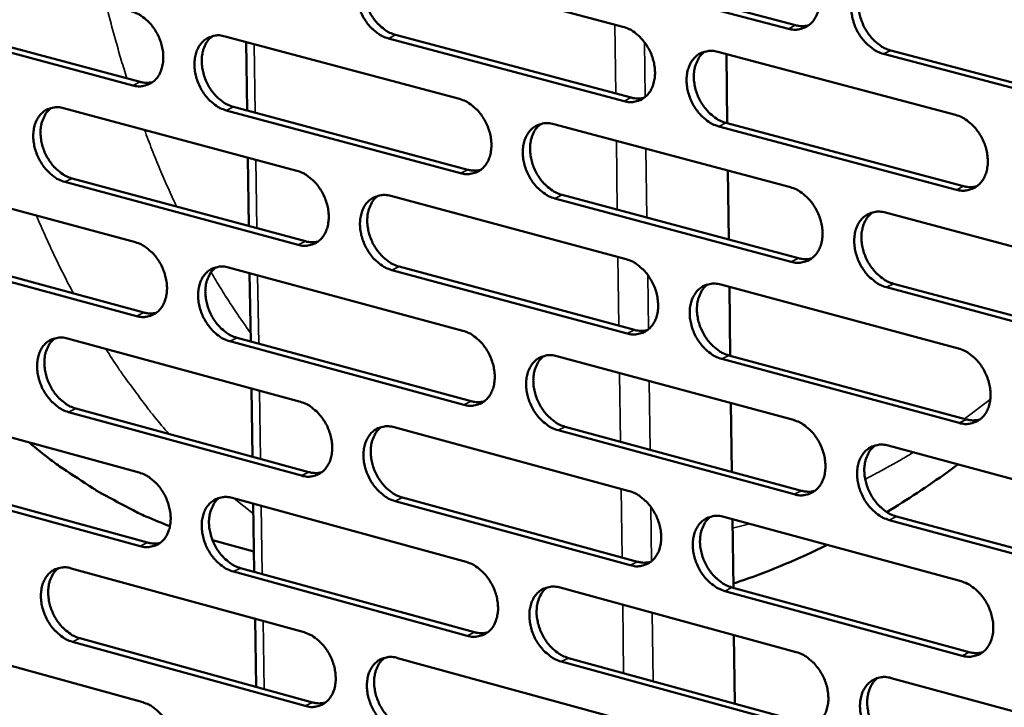
# Model space of a CAD drawing. Units: millimetres. Extents: x 65 to 5849, y 100 to 4100.
# Drawn here: x 5271 to 5354, y 2854 to 2912 of the extents above; entities that cross this region are included whole.
import ezdxf

# ---------------------------------------------------------------- set-up
doc = ezdxf.new("R2010")
doc.units = ezdxf.units.MM
doc.header["$LTSCALE"] = 20
doc.layers.add('Visible (ISO)', color=7, linetype='Continuous', lineweight=50)
doc.layers.add('Visible Narrow (ISO)', color=7, linetype='Continuous', lineweight=35)

msp = doc.modelspace()

# ---------------------------------------------------------------- linework, layer by layer
at = {"layer": 'Visible (ISO)'}
for p, q in [((5302.183, 2916.18), (5321.894, 2910.949)), ((5335.723, 2910.78), (5315.918, 2916.025)), ((5316.524, 2916.315), (5336.328, 2911.073)), ((5280.902, 2906.039), (5261.475, 2911.245)), ((5262.083, 2911.534), (5281.51, 2906.329)), ((5288.612, 2910.138), (5308.223, 2904.903)), ((5302.881, 2910.26), (5322.584, 2905.012)), ((5290.371, 2909.669), (5290.46, 2903.932)), ((5321.979, 2904.72), (5302.274, 2909.969)), ((5329.814, 2908.847), (5349.706, 2903.569)), ((5330.538, 2908.655), (5330.614, 2902.874)), ((5363.669, 2903.381), (5343.682, 2908.673)), ((5344.286, 2908.966), (5364.272, 2903.676)), ((5289.315, 2904.238), (5308.918, 2898.987)), ((5275.118, 2904.131), (5294.63, 2898.891)), ((5308.312, 2898.694), (5288.708, 2903.947)), ((5316.103, 2902.799), (5335.893, 2897.516)), ((5349.781, 2897.314), (5329.896, 2902.611)), ((5330.501, 2902.904), (5350.384, 2897.609)), ((5290.521, 2899.995), (5290.61, 2894.267)), ((5330.666, 2898.912), (5330.741, 2893.14)), ((5261.701, 2898.158), (5281.114, 2892.914)), ((5294.724, 2892.702), (5275.22, 2897.96)), ((5275.827, 2898.251), (5295.33, 2892.995)), ((5316.795, 2896.877), (5336.576, 2891.577)), ((5302.469, 2896.786), (5322.159, 2891.498)), ((5335.972, 2891.282), (5316.19, 2896.583)), ((5343.845, 2895.393), (5363.816, 2890.062)), ((5281.213, 2886.745), (5261.807, 2892.007)), ((5262.415, 2892.298), (5281.819, 2887.038)), ((5288.914, 2890.807), (5308.503, 2885.515)), ((5290.671, 2890.332), (5290.76, 2884.614)), ((5322.243, 2885.284), (5302.561, 2890.59)), ((5303.167, 2890.883), (5322.847, 2885.579)), ((5344.525, 2889.448), (5364.488, 2884.099)), ((5330.07, 2889.374), (5349.939, 2884.038)), ((5330.793, 2889.18), (5330.869, 2883.418)), ((5363.886, 2883.802), (5343.922, 2889.151)), ((5275.435, 2884.862), (5294.925, 2879.566)), ((5308.592, 2879.321), (5289.01, 2884.63)), ((5289.616, 2884.924), (5309.197, 2879.616)), ((5316.374, 2883.389), (5336.141, 2878.049)), ((5350.014, 2877.798), (5330.152, 2883.152)), ((5330.756, 2883.448), (5350.616, 2878.096)), ((5290.821, 2880.681), (5290.909, 2874.973)), ((5262.032, 2878.95), (5281.424, 2873.65)), ((5295.019, 2873.391), (5275.536, 2878.705)), ((5276.143, 2878.999), (5295.624, 2873.687)), ((5330.92, 2879.459), (5330.996, 2873.707)), ((5302.756, 2877.438), (5322.423, 2872.094)), ((5336.221, 2871.829), (5316.46, 2877.187)), ((5317.065, 2877.483), (5336.824, 2872.127)), ((5344.084, 2875.903), (5364.033, 2870.514)), ((5262.746, 2873.107), (5282.129, 2867.791)), ((5281.523, 2867.495), (5262.138, 2872.813)), ((5289.215, 2871.521), (5308.782, 2866.173)), ((5303.452, 2871.552), (5323.111, 2866.192)), ((5290.97, 2871.041), (5291.059, 2865.342)), ((5322.507, 2865.894), (5302.847, 2871.256)), ((5330.325, 2869.946), (5350.172, 2864.554)), ((5331.047, 2869.75), (5331.123, 2864.008)), ((5364.102, 2864.269), (5344.161, 2869.676)), ((5344.764, 2869.975), (5364.704, 2864.569)), ((5287.561, 2868.006), (5291.032, 2867.055)), ((5275.751, 2865.637), (5295.219, 2860.285)), ((5289.917, 2865.655), (5309.475, 2860.291)), ((5308.871, 2859.993), (5289.311, 2865.359)), ((5316.644, 2864.024), (5336.389, 2858.627)), ((5331.01, 2864.038), (5350.848, 2858.629)), ((5350.246, 2858.328), (5330.407, 2863.739)), ((5291.12, 2861.412), (5291.208, 2855.723)), ((5262.363, 2859.787), (5281.733, 2854.431)), ((5276.458, 2859.791), (5295.918, 2854.424)), ((5331.174, 2860.053), (5331.249, 2854.32)), ((5295.313, 2854.125), (5275.852, 2859.495)), ((5303.041, 2858.135), (5322.686, 2852.735)), ((5317.334, 2858.136), (5337.071, 2852.723)), ((5336.469, 2852.422), (5316.731, 2857.837)), ((5344.323, 2856.459), (5364.249, 2851.013))]:
    msp.add_line(p, q, dxfattribs=at)
at = {"layer": 'Visible (ISO)', "flags": 128}
for points in [[(5335.644, 2917.03, -0.034299), (5336.171, 2916.835, -0.056678), (5336.465, 2916.661, -0.015068), (5336.991, 2916.236, -0.033417), (5337.209, 2916.022, -0.028759), (5337.536, 2915.61, -0.02957), (5337.805, 2915.175, -0.028722), (5338.025, 2914.703, -0.028412), (5338.192, 2914.204, -0.031329), (5338.293, 2913.72, -0.029956), (5338.334, 2913.204, -0.036718), (5338.311, 2912.747, -0.034707), (5338.217, 2912.272, -0.04457), (5338.071, 2911.878, -0.042947), (5337.851, 2911.501, -0.052195), (5337.592, 2911.204, -0.05167), (5337.273, 2910.965, -0.053838), (5337.032, 2910.853, -0.027952), (5336.54, 2910.717, -0.073296), (5336.198, 2910.693, -0.052058), (5335.723, 2910.78)], [(5302.274, 2909.969, -0.034254), (5301.753, 2910.163, -0.056675), (5301.463, 2910.336, -0.015034), (5300.942, 2910.759, -0.033357), (5300.727, 2910.971, -0.028584), (5300.403, 2911.381, -0.029429), (5300.137, 2911.812, -0.02851), (5299.919, 2912.281, -0.028216), (5299.753, 2912.776, -0.031094), (5299.653, 2913.257, -0.029713), (5299.61, 2913.77, -0.036494), (5299.633, 2914.223, -0.034441), (5299.724, 2914.695, -0.04445), (5299.867, 2915.087, -0.042764), (5300.083, 2915.462, -0.052324), (5300.338, 2915.757, -0.05176), (5300.652, 2915.995, -0.054213), (5300.89, 2916.106, -0.028212), (5301.375, 2916.242, -0.073711), (5301.714, 2916.266, -0.052416), (5302.183, 2916.18)], [(5301.123, 2916.194, 0.042878), (5300.775, 2915.872, 0.068184), (5300.606, 2915.625, 0.021536), (5300.379, 2915.119, 0.041836), (5300.296, 2914.846, 0.032641), (5300.227, 2914.377, 0.034595), (5300.221, 2913.93, 0.028631), (5300.279, 2913.431, 0.029845), (5300.389, 2912.961, 0.027497), (5300.562, 2912.483, 0.027677), (5300.784, 2912.03, 0.028836), (5301.049, 2911.616, 0.027956), (5301.369, 2911.222, 0.032693), (5301.578, 2911.022, 0.014448), (5302.09, 2910.613, 0.055677), (5302.372, 2910.447, 0.033528), (5302.881, 2910.26)], [(5343.682, 2908.673, -0.034259), (5343.153, 2908.869, -0.056606), (5342.859, 2909.044, -0.015028), (5342.332, 2909.47, -0.03338), (5342.113, 2909.684, -0.028753), (5341.787, 2910.096, -0.02956), (5341.518, 2910.531, -0.028734), (5341.297, 2911.003, -0.028419), (5341.13, 2911.502, -0.031349), (5341.03, 2911.987, -0.029972), (5340.988, 2912.503, -0.036736), (5341.012, 2912.96, -0.034721), (5341.106, 2913.435, -0.044569), (5341.251, 2913.83, -0.042935), (5341.472, 2914.207, -0.052157), (5341.732, 2914.504, -0.05161), (5342.051, 2914.744, -0.053779), (5342.292, 2914.856, -0.027896), (5342.786, 2914.993, -0.073242), (5343.129, 2915.017, -0.052007), (5343.605, 2914.93)], [(5342.509, 2914.939, 0.042837), (5342.158, 2914.614, 0.068031), (5341.986, 2914.364, 0.021482), (5341.756, 2913.854, 0.041836), (5341.672, 2913.579, 0.032813), (5341.602, 2913.107, 0.034729), (5341.596, 2912.657, 0.028815), (5341.654, 2912.155, 0.030019), (5341.766, 2911.682, 0.027647), (5341.94, 2911.202, 0.027842), (5342.165, 2910.746, 0.028923), (5342.433, 2910.329, 0.028078), (5342.756, 2909.934, 0.032671), (5342.967, 2909.733, 0.014404), (5343.486, 2909.322, 0.055546), (5343.771, 2909.155, 0.033485), (5344.286, 2908.966)], [(5280.803, 2912.223, -0.03425), (5281.321, 2912.029, -0.056711), (5281.609, 2911.857, -0.015045), (5282.126, 2911.436, -0.033344), (5282.341, 2911.224, -0.028508), (5282.662, 2910.816, -0.029365), (5282.927, 2910.386, -0.028414), (5283.145, 2909.919, -0.028124), (5283.31, 2909.425, -0.030996), (5283.41, 2908.946, -0.02961), (5283.453, 2908.435, -0.036424), (5283.431, 2907.984, -0.034356), (5283.341, 2907.513, -0.044465), (5283.2, 2907.124, -0.042773), (5282.985, 2906.75, -0.052477), (5282.732, 2906.457, -0.051935), (5282.421, 2906.22, -0.054437), (5282.184, 2906.109, -0.028376), (5281.703, 2905.975, -0.073907), (5281.367, 2905.952, -0.052609), (5280.902, 2906.039)], [(5321.894, 2910.949, -0.034255), (5322.419, 2910.754, -0.056643), (5322.711, 2910.58, -0.01504), (5323.235, 2910.156, -0.033367), (5323.452, 2909.942, -0.028676), (5323.777, 2909.532, -0.029495), (5324.045, 2909.098, -0.028636), (5324.265, 2908.628, -0.028326), (5324.432, 2908.13, -0.031249), (5324.531, 2907.647, -0.029867), (5324.574, 2907.133, -0.036665), (5324.55, 2906.677, -0.034636), (5324.457, 2906.204, -0.044585), (5324.313, 2905.811, -0.042946), (5324.094, 2905.435, -0.052311), (5323.837, 2905.14, -0.051786), (5323.52, 2904.902, -0.054002), (5323.28, 2904.791, -0.02806), (5322.791, 2904.655, -0.073438), (5322.45, 2904.632, -0.052201), (5321.979, 2904.72)], [(5336.328, 2911.073, 0.033813), (5336.605, 2911.015, 0.033813), (5336.888, 2910.995, 0.032116), (5337.156, 2911.012, 0.032116), (5337.421, 2911.063)], [(5288.708, 2903.947, -0.03421), (5288.189, 2904.142, -0.05664), (5287.901, 2904.314, -0.015005), (5287.383, 2904.736, -0.033307), (5287.168, 2904.948, -0.028502), (5286.846, 2905.357, -0.029355), (5286.581, 2905.787, -0.028425), (5286.363, 2906.255, -0.028131), (5286.198, 2906.749, -0.031016), (5286.098, 2907.228, -0.029626), (5286.055, 2907.739, -0.036442), (5286.077, 2908.19, -0.034371), (5286.168, 2908.661, -0.044464), (5286.309, 2909.051, -0.042762), (5286.524, 2909.425, -0.052439), (5286.777, 2909.719, -0.051874), (5287.089, 2909.956, -0.054378), (5287.326, 2910.067, -0.028319), (5287.809, 2910.202, -0.073853), (5288.146, 2910.225, -0.052558), (5288.612, 2910.138)], [(5287.56, 2910.155, 0.042861), (5287.215, 2909.833, 0.068203), (5287.047, 2909.587, 0.021529), (5286.822, 2909.084, 0.041805), (5286.74, 2908.811, 0.032549), (5286.672, 2908.344, 0.034517), (5286.667, 2907.898, 0.028534), (5286.725, 2907.4, 0.029753), (5286.835, 2906.933, 0.027407), (5287.007, 2906.456, 0.027585), (5287.229, 2906.005, 0.028758), (5287.493, 2905.592, 0.02787), (5287.811, 2905.199, 0.032638), (5288.019, 2904.999, 0.014414), (5288.529, 2904.592, 0.055633), (5288.809, 2904.426, 0.033478), (5289.315, 2904.238)], [(5329.896, 2902.611, -0.034215), (5329.37, 2902.807, -0.056572), (5329.078, 2902.981, -0.015), (5328.552, 2903.406, -0.03333), (5328.335, 2903.62, -0.02867), (5328.01, 2904.031, -0.029485), (5327.742, 2904.465, -0.028647), (5327.522, 2904.935, -0.028332), (5327.355, 2905.433, -0.031269), (5327.255, 2905.916, -0.029883), (5327.213, 2906.431, -0.036684), (5327.237, 2906.886, -0.034651), (5327.33, 2907.36, -0.044583), (5327.474, 2907.753, -0.042934), (5327.693, 2908.129, -0.052273), (5327.952, 2908.425, -0.051726), (5328.269, 2908.664, -0.053944), (5328.509, 2908.775, -0.028004), (5329, 2908.911, -0.073384), (5329.341, 2908.935, -0.05215), (5329.814, 2908.847)], [(5328.727, 2908.859, 0.042822), (5328.378, 2908.534, 0.068052), (5328.208, 2908.285, 0.021476), (5327.98, 2907.777, 0.041806), (5327.897, 2907.503, 0.032721), (5327.828, 2907.033, 0.034652), (5327.823, 2906.584, 0.028717), (5327.881, 2906.083, 0.029926), (5327.992, 2905.613, 0.027556), (5328.166, 2905.134, 0.027749), (5328.39, 2904.68, 0.028844), (5328.657, 2904.264, 0.027991), (5328.979, 2903.87, 0.032616), (5329.189, 2903.669, 0.014371), (5329.705, 2903.26, 0.055503), (5329.989, 2903.093, 0.033436), (5330.501, 2902.904)], [(5281.51, 2906.329, 0.033321), (5281.776, 2906.273, 0.033321), (5282.047, 2906.252, 0.031633), (5282.305, 2906.266, 0.031633), (5282.559, 2906.312)], [(5275.22, 2897.96, -0.034166), (5274.702, 2898.155, -0.056605), (5274.416, 2898.327, -0.014976), (5273.9, 2898.748, -0.033257), (5273.687, 2898.96, -0.02842), (5273.366, 2899.367, -0.029281), (5273.102, 2899.796, -0.028341), (5272.885, 2900.262, -0.028046), (5272.72, 2900.755, -0.030938), (5272.62, 2901.233, -0.029539), (5272.577, 2901.742, -0.03639), (5272.599, 2902.192, -0.034301), (5272.688, 2902.661, -0.044477), (5272.828, 2903.05, -0.04276), (5273.042, 2903.422, -0.052553), (5273.294, 2903.715, -0.051989), (5273.604, 2903.951, -0.054542), (5273.84, 2904.061, -0.028427), (5274.319, 2904.195, -0.073995), (5274.655, 2904.218, -0.052701), (5275.118, 2904.131)], [(5308.223, 2904.903, -0.034211), (5308.746, 2904.708, -0.056609), (5309.036, 2904.534, -0.015011), (5309.558, 2904.111, -0.033318), (5309.774, 2903.898, -0.028593), (5310.097, 2903.488, -0.02942), (5310.364, 2903.056, -0.02855), (5310.583, 2902.586, -0.02824), (5310.749, 2902.09, -0.03117), (5310.849, 2901.609, -0.029779), (5310.891, 2901.096, -0.036613), (5310.869, 2900.643, -0.034566), (5310.777, 2900.171, -0.044599), (5310.634, 2899.779, -0.042944), (5310.416, 2899.405, -0.052427), (5310.16, 2899.111, -0.051902), (5309.846, 2898.874, -0.054167), (5309.607, 2898.763, -0.028167), (5309.121, 2898.629, -0.07358), (5308.781, 2898.606, -0.052343), (5308.312, 2898.694)], [(5322.584, 2905.012, 0.033796), (5322.859, 2904.955, 0.033796), (5323.139, 2904.934, 0.032086), (5323.406, 2904.95, 0.032086), (5323.668, 2905)], [(5274.074, 2904.149, 0.042843), (5273.731, 2903.829, 0.06822), (5273.565, 2903.584, 0.02152), (5273.342, 2903.082, 0.041774), (5273.261, 2902.811, 0.032456), (5273.194, 2902.345, 0.03444), (5273.189, 2901.901, 0.028438), (5273.247, 2901.405, 0.029661), (5273.358, 2900.939, 0.027317), (5273.529, 2900.464, 0.027493), (5273.75, 2900.013, 0.02868), (5274.013, 2899.602, 0.027784), (5274.33, 2899.21, 0.032583), (5274.537, 2899.011, 0.01438), (5275.045, 2898.604, 0.055588), (5275.323, 2898.439, 0.033428), (5275.827, 2898.251)], [(5349.706, 2903.569, -0.034215), (5350.236, 2903.372, -0.05654), (5350.53, 2903.197, -0.015005), (5351.059, 2902.77, -0.03334), (5351.278, 2902.556, -0.028762), (5351.605, 2902.143, -0.029551), (5351.875, 2901.707, -0.028774), (5352.096, 2901.235, -0.028443), (5352.263, 2900.734, -0.031426), (5352.363, 2900.249, -0.030039), (5352.405, 2899.733, -0.036856), (5352.381, 2899.276, -0.034848), (5352.286, 2898.801, -0.044717), (5352.139, 2898.406, -0.043116), (5351.918, 2898.03, -0.052258), (5351.657, 2897.733, -0.05175), (5351.338, 2897.494, -0.053731), (5351.096, 2897.383, -0.027851), (5350.601, 2897.248, -0.073111), (5350.257, 2897.225, -0.051934), (5349.781, 2897.314)], [(5316.19, 2896.583, -0.034171), (5315.666, 2896.779, -0.056538), (5315.375, 2896.953, -0.014971), (5314.852, 2897.377, -0.033281), (5314.636, 2897.59, -0.028587), (5314.312, 2898.001, -0.02941), (5314.045, 2898.433, -0.028561), (5313.826, 2898.903, -0.028247), (5313.66, 2899.399, -0.03119), (5313.56, 2899.881, -0.029795), (5313.518, 2900.394, -0.036631), (5313.541, 2900.847, -0.03458), (5313.633, 2901.319, -0.044597), (5313.776, 2901.711, -0.042933), (5313.994, 2902.086, -0.052389), (5314.25, 2902.381, -0.051841), (5314.566, 2902.618, -0.054108), (5314.805, 2902.729, -0.028111), (5315.292, 2902.864, -0.073526), (5315.633, 2902.887, -0.052292), (5316.103, 2902.799)], [(5315.024, 2902.813, 0.042806), (5314.677, 2902.489, 0.068072), (5314.508, 2902.241, 0.021469), (5314.283, 2901.735, 0.041777), (5314.2, 2901.462, 0.032628), (5314.132, 2900.993, 0.034575), (5314.128, 2900.546, 0.028619), (5314.186, 2900.047, 0.029834), (5314.298, 2899.578, 0.027465), (5314.471, 2899.1, 0.027656), (5314.694, 2898.648, 0.028766), (5314.96, 2898.234, 0.027905), (5315.281, 2897.841, 0.032562), (5315.489, 2897.64, 0.014338), (5316.003, 2897.232, 0.05546), (5316.285, 2897.065, 0.033387), (5316.795, 2896.877)], [(5294.63, 2898.891, -0.034167), (5295.15, 2898.696, -0.056575), (5295.438, 2898.523, -0.014982), (5295.958, 2898.1, -0.033268), (5296.173, 2897.888, -0.028511), (5296.496, 2897.479, -0.029346), (5296.761, 2897.048, -0.028465), (5296.979, 2896.58, -0.028154), (5297.145, 2896.085, -0.031091), (5297.245, 2895.605, -0.029691), (5297.287, 2895.094, -0.036561), (5297.265, 2894.642, -0.034495), (5297.174, 2894.172, -0.044612), (5297.032, 2893.782, -0.042943), (5296.816, 2893.409, -0.052542), (5296.562, 2893.116, -0.052017), (5296.249, 2892.88, -0.054331), (5296.012, 2892.77, -0.028274), (5295.528, 2892.636, -0.073721), (5295.19, 2892.614, -0.052485), (5294.724, 2892.702)], [(5308.918, 2898.987, 0.033779), (5309.191, 2898.929, 0.033779), (5309.469, 2898.908, 0.032055), (5309.734, 2898.924, 0.032055), (5309.994, 2898.973)], [(5302.561, 2890.59, -0.034127), (5302.04, 2890.786, -0.056503), (5301.751, 2890.959, -0.014942), (5301.23, 2891.383, -0.033231), (5301.015, 2891.595, -0.028505), (5300.692, 2892.005, -0.029336), (5300.427, 2892.436, -0.028476), (5300.208, 2892.904, -0.028161), (5300.042, 2893.399, -0.031111), (5299.943, 2893.879, -0.029707), (5299.9, 2894.391, -0.036579), (5299.923, 2894.843, -0.034509), (5300.014, 2895.313, -0.044611), (5300.156, 2895.704, -0.042931), (5300.372, 2896.077, -0.052504), (5300.627, 2896.371, -0.051957), (5300.941, 2896.607, -0.054273), (5301.178, 2896.717, -0.028218), (5301.663, 2896.851, -0.073668), (5302.002, 2896.874, -0.052434), (5302.469, 2896.786)], [(5301.399, 2896.801, 0.042789), (5301.054, 2896.478, 0.068091), (5300.887, 2896.232, 0.021462), (5300.663, 2895.727, 0.041746), (5300.582, 2895.455, 0.032536), (5300.515, 2894.988, 0.034498), (5300.511, 2894.542, 0.028523), (5300.57, 2894.045, 0.029743), (5300.681, 2893.578, 0.027375), (5300.854, 2893.102, 0.027564), (5301.076, 2892.65, 0.028689), (5301.341, 2892.238, 0.027819), (5301.66, 2891.846, 0.032508), (5301.868, 2891.646, 0.014305), (5302.379, 2891.238, 0.055417), (5302.66, 2891.072, 0.033337), (5303.167, 2890.883)], [(5335.893, 2897.516, -0.034172), (5336.42, 2897.32, -0.056507), (5336.713, 2897.145, -0.014976), (5337.239, 2896.719, -0.03329), (5337.457, 2896.505, -0.028679), (5337.783, 2896.093, -0.029476), (5338.051, 2895.659, -0.028687), (5338.272, 2895.187, -0.028357), (5338.439, 2894.689, -0.031346), (5338.539, 2894.205, -0.02995), (5338.581, 2893.69, -0.036804), (5338.557, 2893.235, -0.034777), (5338.463, 2892.761, -0.044732), (5338.318, 2892.368, -0.043115), (5338.098, 2891.993, -0.052374), (5337.839, 2891.698, -0.051866), (5337.521, 2891.46, -0.053896), (5337.28, 2891.349, -0.027958), (5336.788, 2891.215, -0.073252), (5336.446, 2891.193, -0.052076), (5335.972, 2891.282)], [(5350.384, 2897.609, 0.03426), (5350.666, 2897.55, 0.03426), (5350.954, 2897.53, 0.032514), (5351.228, 2897.547, 0.032514), (5351.496, 2897.6)], [(5343.922, 2889.151, -0.034132), (5343.393, 2889.349, -0.056435), (5343.1, 2889.524, -0.014936), (5342.573, 2889.951, -0.033253), (5342.355, 2890.165, -0.028672), (5342.029, 2890.577, -0.029465), (5341.76, 2891.012, -0.028698), (5341.54, 2891.483, -0.028363), (5341.373, 2891.983, -0.031366), (5341.273, 2892.466, -0.029966), (5341.231, 2892.981, -0.036822), (5341.255, 2893.437, -0.034791), (5341.349, 2893.911, -0.044731), (5341.494, 2894.304, -0.043104), (5341.714, 2894.68, -0.052336), (5341.974, 2894.976, -0.051806), (5342.293, 2895.214, -0.053837), (5342.534, 2895.324, -0.027902), (5343.027, 2895.459, -0.073198), (5343.37, 2895.482, -0.052026), (5343.845, 2895.393)], [(5342.738, 2895.403, 0.042748), (5342.39, 2895.077, 0.067938), (5342.22, 2894.828, 0.021407), (5341.994, 2894.319, 0.041745), (5341.911, 2894.045, 0.032706), (5341.843, 2893.575, 0.034631), (5341.839, 2893.126, 0.028703), (5341.898, 2892.626, 0.029914), (5342.011, 2892.156, 0.027522), (5342.185, 2891.677, 0.027726), (5342.41, 2891.224, 0.028773), (5342.678, 2890.809, 0.027938), (5343, 2890.415, 0.032484), (5343.21, 2890.214, 0.014262), (5343.728, 2889.804, 0.055285), (5344.012, 2889.637, 0.033293), (5344.525, 2889.448)], [(5281.114, 2892.914, -0.034123), (5281.632, 2892.719, -0.05654), (5281.919, 2892.546, -0.014953), (5282.436, 2892.124, -0.033218), (5282.65, 2891.912, -0.028429), (5282.971, 2891.504, -0.029272), (5283.235, 2891.074, -0.02838), (5283.453, 2890.607, -0.02807), (5283.618, 2890.114, -0.031013), (5283.718, 2889.636, -0.029604), (5283.761, 2889.126, -0.036509), (5283.739, 2888.676, -0.034425), (5283.649, 2888.207, -0.044625), (5283.508, 2887.818, -0.04294), (5283.293, 2887.447, -0.052658), (5283.041, 2887.155, -0.052133), (5282.73, 2886.92, -0.054496), (5282.493, 2886.81, -0.028381), (5282.013, 2886.678, -0.073863), (5281.676, 2886.656, -0.052627), (5281.213, 2886.745)], [(5295.33, 2892.995, 0.033761), (5295.601, 2892.937, 0.033761), (5295.877, 2892.917, 0.032024), (5296.14, 2892.931, 0.032024), (5296.398, 2892.979)], [(5322.159, 2891.498, -0.034128), (5322.683, 2891.302, -0.056473), (5322.975, 2891.128, -0.014948), (5323.499, 2890.702, -0.033241), (5323.715, 2890.489, -0.028596), (5324.04, 2890.078, -0.029401), (5324.307, 2889.644, -0.028601), (5324.527, 2889.175, -0.02827), (5324.693, 2888.677, -0.031266), (5324.793, 2888.195, -0.029861), (5324.835, 2887.682, -0.036751), (5324.812, 2887.228, -0.034706), (5324.719, 2886.756, -0.044746), (5324.575, 2886.364, -0.043114), (5324.357, 2885.99, -0.052491), (5324.099, 2885.697, -0.051983), (5323.783, 2885.46, -0.05406), (5323.543, 2885.35, -0.028065), (5323.055, 2885.217, -0.073394), (5322.714, 2885.195, -0.052218), (5322.243, 2885.284)], [(5336.576, 2891.577, 0.034241), (5336.856, 2891.518, 0.034241), (5337.142, 2891.497, 0.032481), (5337.413, 2891.514, 0.032481), (5337.68, 2891.566)], [(5289.01, 2884.63, -0.034083), (5288.491, 2884.826, -0.056469), (5288.204, 2884.999, -0.014913), (5287.685, 2885.423, -0.033181), (5287.472, 2885.634, -0.028423), (5287.15, 2886.043, -0.029262), (5286.885, 2886.473, -0.028391), (5286.668, 2886.94, -0.028076), (5286.503, 2887.434, -0.031033), (5286.403, 2887.912, -0.02962), (5286.36, 2888.422, -0.036527), (5286.382, 2888.872, -0.034439), (5286.472, 2889.342, -0.044624), (5286.614, 2889.73, -0.042929), (5286.828, 2890.103, -0.052619), (5287.082, 2890.395, -0.052072), (5287.393, 2890.63, -0.054437), (5287.63, 2890.74, -0.028325), (5288.112, 2890.873, -0.073809), (5288.449, 2890.895, -0.052577), (5288.914, 2890.807)], [(5287.851, 2890.824, 0.042771), (5287.509, 2890.502, 0.068109), (5287.343, 2890.257, 0.021454), (5287.122, 2889.754, 0.041715), (5287.041, 2889.483, 0.032444), (5286.975, 2889.017, 0.03442), (5286.972, 2888.573, 0.028426), (5287.031, 2888.077, 0.029651), (5287.142, 2887.611, 0.027286), (5287.314, 2887.137, 0.027472), (5287.536, 2886.687, 0.028612), (5287.799, 2886.276, 0.027733), (5288.117, 2885.885, 0.032454), (5288.324, 2885.685, 0.014272), (5288.833, 2885.278, 0.055373), (5289.112, 2885.113, 0.033288), (5289.616, 2884.924)], [(5330.152, 2883.152, -0.034088), (5329.626, 2883.349, -0.056402), (5329.334, 2883.524, -0.014908), (5328.809, 2883.951, -0.033204), (5328.593, 2884.164, -0.02859), (5328.268, 2884.575, -0.029391), (5328, 2885.009, -0.028612), (5327.78, 2885.479, -0.028277), (5327.614, 2885.977, -0.031286), (5327.514, 2886.459, -0.029878), (5327.472, 2886.972, -0.03677), (5327.495, 2887.426, -0.03472), (5327.588, 2887.899, -0.044745), (5327.733, 2888.291, -0.043103), (5327.951, 2888.665, -0.052452), (5328.21, 2888.959, -0.051922), (5328.526, 2889.196, -0.054002), (5328.766, 2889.307, -0.02801), (5329.256, 2889.441, -0.07334), (5329.598, 2889.463, -0.052168), (5330.07, 2889.374)], [(5328.972, 2889.386, 0.042732), (5328.626, 2889.061, 0.067959), (5328.458, 2888.813, 0.021401), (5328.233, 2888.305, 0.041716), (5328.152, 2888.032, 0.032614), (5328.085, 2887.564, 0.034554), (5328.081, 2887.117, 0.028606), (5328.14, 2886.618, 0.029822), (5328.253, 2886.15, 0.027432), (5328.427, 2885.672, 0.027633), (5328.651, 2885.22, 0.028696), (5328.918, 2884.807, 0.027852), (5329.239, 2884.414, 0.032431), (5329.447, 2884.214, 0.014229), (5329.962, 2883.805, 0.055243), (5330.245, 2883.638, 0.033244), (5330.756, 2883.448)], [(5281.819, 2887.038, 0.033743), (5282.088, 2886.98, 0.033743), (5282.362, 2886.959, 0.031992), (5282.623, 2886.973, 0.031992), (5282.879, 2887.02)], [(5308.503, 2885.515, -0.034084), (5309.025, 2885.319, -0.056438), (5309.315, 2885.145, -0.014919), (5309.836, 2884.72, -0.033192), (5310.052, 2884.507, -0.028514), (5310.375, 2884.097, -0.029327), (5310.642, 2883.665, -0.028515), (5310.86, 2883.196, -0.028185), (5311.026, 2882.7, -0.031187), (5311.126, 2882.22, -0.029773), (5311.168, 2881.708, -0.036699), (5311.146, 2881.256, -0.034635), (5311.054, 2880.785, -0.04476), (5310.911, 2880.395, -0.043113), (5310.694, 2880.023, -0.052607), (5310.438, 2879.73, -0.052099), (5310.124, 2879.494, -0.054225), (5309.885, 2879.385, -0.028172), (5309.399, 2879.253, -0.073535), (5309.06, 2879.231, -0.05236), (5308.592, 2879.321)], [(5322.847, 2885.579, 0.034222), (5323.125, 2885.52, 0.034222), (5323.409, 2885.5, 0.032449), (5323.678, 2885.516, 0.032449), (5323.943, 2885.567)], [(5275.536, 2878.705, -0.034039), (5275.02, 2878.901, -0.056434), (5274.734, 2879.074, -0.014885), (5274.218, 2879.496, -0.033132), (5274.005, 2879.707, -0.028341), (5273.685, 2880.115, -0.029188), (5273.421, 2880.544, -0.028306), (5273.204, 2881.01, -0.027992), (5273.039, 2881.502, -0.030955), (5272.94, 2881.979, -0.029533), (5272.897, 2882.487, -0.036475), (5272.918, 2882.936, -0.034369), (5273.008, 2883.404, -0.044637), (5273.148, 2883.791, -0.042927), (5273.361, 2884.162, -0.052734), (5273.613, 2884.453, -0.052187), (5273.923, 2884.687, -0.054602), (5274.158, 2884.796, -0.028433), (5274.637, 2884.928, -0.07395), (5274.973, 2884.95, -0.052719), (5275.435, 2884.862)], [(5274.381, 2884.88, 0.042753), (5274.041, 2884.559, 0.068126), (5273.877, 2884.315, 0.021446), (5273.657, 2883.814, 0.041683), (5273.577, 2883.544, 0.032352), (5273.512, 2883.079, 0.034343), (5273.509, 2882.637, 0.02833), (5273.568, 2882.143, 0.02956), (5273.679, 2881.679, 0.027197), (5273.851, 2881.206, 0.027381), (5274.072, 2880.757, 0.028535), (5274.335, 2880.347, 0.027648), (5274.651, 2879.957, 0.0324), (5274.857, 2879.759, 0.014239), (5275.363, 2879.353, 0.05533), (5275.641, 2879.188, 0.033238), (5276.143, 2878.999)], [(5349.939, 2884.038, -0.034088), (5350.468, 2883.84, -0.05637), (5350.762, 2883.665, -0.014913), (5351.291, 2883.236, -0.033213), (5351.509, 2883.022, -0.028681), (5351.836, 2882.609, -0.029456), (5352.105, 2882.173, -0.028738), (5352.326, 2881.702, -0.028388), (5352.493, 2881.202, -0.031443), (5352.593, 2880.718, -0.030033), (5352.635, 2880.202, -0.036943), (5352.611, 2879.746, -0.034919), (5352.516, 2879.273, -0.04488), (5352.37, 2878.879, -0.043285), (5352.149, 2878.504, -0.052436), (5351.888, 2878.209, -0.051945), (5351.569, 2877.973, -0.053788), (5351.327, 2877.863, -0.027857), (5350.833, 2877.729, -0.073066), (5350.489, 2877.708, -0.051951), (5350.014, 2877.798)], [(5316.46, 2877.187, -0.034045), (5315.937, 2877.384, -0.056367), (5315.647, 2877.559, -0.014879), (5315.124, 2877.984, -0.033155), (5314.909, 2878.197, -0.028508), (5314.585, 2878.608, -0.029317), (5314.319, 2879.04, -0.028526), (5314.1, 2879.509, -0.028192), (5313.934, 2880.005, -0.031207), (5313.834, 2880.486, -0.029789), (5313.792, 2880.998, -0.036717), (5313.814, 2881.45, -0.034649), (5313.907, 2881.921, -0.044759), (5314.05, 2882.311, -0.043101), (5314.267, 2882.685, -0.052569), (5314.524, 2882.978, -0.052038), (5314.838, 2883.214, -0.054166), (5315.077, 2883.323, -0.028117), (5315.564, 2883.456, -0.073481), (5315.905, 2883.478, -0.05231), (5316.374, 2883.389)], [(5315.284, 2883.403, 0.042716), (5314.94, 2883.078, 0.067979), (5314.774, 2882.832, 0.021395), (5314.551, 2882.326, 0.041686), (5314.471, 2882.054, 0.032522), (5314.404, 2881.587, 0.034477), (5314.402, 2881.141, 0.02851), (5314.461, 2880.644, 0.029731), (5314.573, 2880.178, 0.027343), (5314.747, 2879.702, 0.027542), (5314.97, 2879.251, 0.028619), (5315.236, 2878.839, 0.027767), (5315.556, 2878.447, 0.032378), (5315.763, 2878.248, 0.014197), (5316.276, 2877.839, 0.055201), (5316.557, 2877.673, 0.033196), (5317.065, 2877.483)], [(5294.925, 2879.566, -0.03404), (5295.445, 2879.369, -0.056404), (5295.733, 2879.196, -0.01489), (5296.252, 2878.772, -0.033142), (5296.466, 2878.559, -0.028432), (5296.788, 2878.15, -0.029253), (5297.054, 2877.719, -0.02843), (5297.272, 2877.252, -0.0281), (5297.437, 2876.757, -0.031108), (5297.537, 2876.278, -0.029686), (5297.579, 2875.768, -0.036646), (5297.557, 2875.318, -0.034564), (5297.466, 2874.848, -0.044773), (5297.324, 2874.46, -0.043111), (5297.109, 2874.089, -0.052723), (5296.854, 2873.797, -0.052215), (5296.542, 2873.563, -0.054389), (5296.305, 2873.454, -0.028279), (5295.822, 2873.322, -0.073676), (5295.484, 2873.302, -0.052502), (5295.019, 2873.391)], [(5309.197, 2879.616, 0.034202), (5309.473, 2879.557, 0.034202), (5309.754, 2879.536, 0.032415), (5310.021, 2879.552, 0.032415), (5310.284, 2879.602)], [(5336.141, 2878.049, -0.034045), (5336.668, 2877.851, -0.056336), (5336.961, 2877.676, -0.014884), (5337.487, 2877.248, -0.033164), (5337.704, 2877.034, -0.028599), (5338.029, 2876.623, -0.029382), (5338.298, 2876.188, -0.028652), (5338.517, 2875.717, -0.028301), (5338.684, 2875.219, -0.031363), (5338.784, 2874.737, -0.029944), (5338.826, 2874.222, -0.03689), (5338.802, 2873.768, -0.034847), (5338.709, 2873.296, -0.044894), (5338.563, 2872.904, -0.043284), (5338.344, 2872.531, -0.052554), (5338.085, 2872.237, -0.052062), (5337.767, 2872.001, -0.053952), (5337.527, 2871.892, -0.027963), (5337.036, 2871.76, -0.073207), (5336.693, 2871.738, -0.052093), (5336.221, 2871.829)], [(5350.616, 2878.096, 0.034687), (5350.901, 2878.036, 0.034687), (5351.192, 2878.015, 0.032877), (5351.468, 2878.033, 0.032877), (5351.739, 2878.087)], [(5302.847, 2871.256, -0.034001), (5302.326, 2871.453, -0.056333), (5302.038, 2871.627, -0.014851), (5301.517, 2872.052, -0.033105), (5301.303, 2872.265, -0.028426), (5300.981, 2872.674, -0.029243), (5300.715, 2873.106, -0.028441), (5300.497, 2873.573, -0.028107), (5300.331, 2874.068, -0.031128), (5300.232, 2874.547, -0.029702), (5300.189, 2875.057, -0.036664), (5300.212, 2875.508, -0.034578), (5300.303, 2875.977, -0.044772), (5300.445, 2876.366, -0.0431), (5300.661, 2876.738, -0.052684), (5300.916, 2877.03, -0.052154), (5301.229, 2877.265, -0.054331), (5301.466, 2877.374, -0.028224), (5301.95, 2877.506, -0.073622), (5302.289, 2877.527, -0.052452), (5302.756, 2877.438)], [(5301.674, 2877.453, 0.042699), (5301.333, 2877.13, 0.067997), (5301.168, 2876.884, 0.021387), (5300.947, 2876.381, 0.041655), (5300.867, 2876.11, 0.032431), (5300.802, 2875.644, 0.0344), (5300.8, 2875.2, 0.028414), (5300.86, 2874.705, 0.02964), (5300.972, 2874.24, 0.027254), (5301.145, 2873.765, 0.027451), (5301.368, 2873.316, 0.028542), (5301.632, 2872.905, 0.027682), (5301.951, 2872.514, 0.032324), (5302.157, 2872.315, 0.014165), (5302.667, 2871.908, 0.055158), (5302.947, 2871.742, 0.033147), (5303.452, 2871.552)], [(5284.007, 2869.162, -0.010733), (5281.987, 2869.983, -0.019915), (5280.928, 2870.492, -0.001692), (5278.338, 2871.876, -0.010751), (5277.936, 2872.104, -0.010269), (5277.554, 2872.342, -0.001539), (5275.041, 2873.994, -0.018742), (5274.026, 2874.722, -0.010248), (5272.249, 2876.158)], [(5344.161, 2869.676, -0.034005), (5343.633, 2869.874, -0.056265), (5343.34, 2870.05, -0.014845), (5342.813, 2870.479, -0.033127), (5342.596, 2870.692, -0.028592), (5342.27, 2871.104, -0.029372), (5342.002, 2871.54, -0.028663), (5341.782, 2872.01, -0.028308), (5341.615, 2872.509, -0.031383), (5341.515, 2872.992, -0.029961), (5341.473, 2873.506, -0.036908), (5341.497, 2873.96, -0.034862), (5341.591, 2874.433, -0.044893), (5341.736, 2874.825, -0.043273), (5341.956, 2875.199, -0.052515), (5342.216, 2875.493, -0.052002), (5342.534, 2875.729, -0.053894), (5342.775, 2875.839, -0.027908), (5343.267, 2875.972, -0.073153), (5343.611, 2875.993, -0.052042), (5344.084, 2875.903)], [(5342.967, 2875.914, 0.042658), (5342.622, 2875.587, 0.067846), (5342.454, 2875.339, 0.021333), (5342.231, 2874.83, 0.041655), (5342.15, 2874.558, 0.032599), (5342.084, 2874.089, 0.034531), (5342.082, 2873.642, 0.028592), (5342.142, 2873.144, 0.02981), (5342.255, 2872.676, 0.027398), (5342.43, 2872.199, 0.02761), (5342.655, 2871.748, 0.028624), (5342.922, 2871.334, 0.027799), (5343.244, 2870.942, 0.032299), (5343.453, 2870.742, 0.01412), (5343.969, 2870.332, 0.055025), (5344.252, 2870.165, 0.033102), (5344.764, 2869.975)], [(5281.424, 2873.65, -0.033996), (5281.941, 2873.454, -0.056369), (5282.228, 2873.28, -0.014861), (5282.745, 2872.857, -0.033093), (5282.958, 2872.645, -0.02835), (5283.279, 2872.237, -0.02918), (5283.543, 2871.807, -0.028345), (5283.76, 2871.341, -0.028015), (5283.925, 2870.848, -0.03103), (5284.025, 2870.371, -0.029598), (5284.068, 2869.862, -0.036593), (5284.046, 2869.413, -0.034493), (5283.956, 2868.945, -0.044786), (5283.815, 2868.558, -0.043109), (5283.601, 2868.188, -0.052838), (5283.348, 2867.898, -0.052331), (5283.038, 2867.665, -0.054554), (5282.802, 2867.556, -0.028386), (5282.322, 2867.426, -0.073816), (5281.985, 2867.406, -0.052644), (5281.523, 2867.495)], [(5295.624, 2873.687, 0.034182), (5295.898, 2873.628, 0.034182), (5296.177, 2873.606, 0.032382), (5296.442, 2873.621, 0.032382), (5296.703, 2873.671)], [(5336.824, 2872.127, 0.034666), (5337.107, 2872.067, 0.034666), (5337.396, 2872.046, 0.032842), (5337.669, 2872.063, 0.032842), (5337.939, 2872.116)], [(5289.311, 2865.359, -0.033957), (5288.793, 2865.556, -0.056298), (5288.506, 2865.73, -0.014822), (5287.988, 2866.154, -0.033056), (5287.775, 2866.366, -0.028344), (5287.453, 2866.774, -0.029169), (5287.189, 2867.205, -0.028356), (5286.972, 2867.671, -0.028022), (5286.806, 2868.164, -0.03105), (5286.707, 2868.641, -0.029614), (5286.664, 2869.151, -0.036612), (5286.686, 2869.6, -0.034508), (5286.776, 2870.068, -0.044785), (5286.917, 2870.455, -0.043098), (5287.132, 2870.825, -0.0528), (5287.385, 2871.116, -0.05227), (5287.696, 2871.35, -0.054495), (5287.932, 2871.458, -0.02833), (5288.414, 2871.589, -0.073763), (5288.751, 2871.61, -0.052594), (5289.215, 2871.521)], [(5288.142, 2871.538, 0.042681), (5287.803, 2871.216, 0.068015), (5287.639, 2870.971, 0.021379), (5287.421, 2870.469, 0.041624), (5287.341, 2870.199, 0.032339), (5287.277, 2869.735, 0.034323), (5287.276, 2869.293, 0.028318), (5287.336, 2868.799, 0.02955), (5287.448, 2868.335, 0.027165), (5287.621, 2867.863, 0.02736), (5287.842, 2867.415, 0.028466), (5288.105, 2867.005, 0.027598), (5288.423, 2866.615, 0.032271), (5288.628, 2866.417, 0.014132), (5289.136, 2866.01, 0.055116), (5289.414, 2865.845, 0.033099), (5289.917, 2865.655)], [(5322.423, 2872.094, -0.034001), (5322.947, 2871.896, -0.056302), (5323.238, 2871.721, -0.014856), (5323.762, 2871.294, -0.033115), (5323.977, 2871.081, -0.028516), (5324.302, 2870.67, -0.029308), (5324.569, 2870.237, -0.028566), (5324.788, 2869.767, -0.028216), (5324.954, 2869.27, -0.031283), (5325.054, 2868.79, -0.029856), (5325.096, 2868.277, -0.036837), (5325.073, 2867.824, -0.034776), (5324.98, 2867.354, -0.044908), (5324.836, 2866.964, -0.043283), (5324.618, 2866.591, -0.05267), (5324.361, 2866.299, -0.052179), (5324.045, 2866.064, -0.054117), (5323.806, 2865.955, -0.02807), (5323.318, 2865.824, -0.073348), (5322.977, 2865.803, -0.052235), (5322.507, 2865.894)], [(5330.407, 2863.739, -0.033962), (5329.881, 2863.938, -0.056232), (5329.59, 2864.113, -0.014817), (5329.065, 2864.541, -0.033078), (5328.849, 2864.754, -0.02851), (5328.525, 2865.165, -0.029298), (5328.257, 2865.599, -0.028577), (5328.038, 2866.069, -0.028222), (5327.872, 2866.566, -0.031303), (5327.772, 2867.047, -0.029872), (5327.73, 2867.56, -0.036855), (5327.753, 2868.013, -0.03479), (5327.846, 2868.484, -0.044907), (5327.99, 2868.874, -0.043272), (5328.209, 2869.247, -0.052632), (5328.467, 2869.54, -0.052118), (5328.783, 2869.775, -0.054058), (5329.023, 2869.884, -0.028014), (5329.512, 2870.016, -0.073294), (5329.854, 2870.037, -0.052184), (5330.325, 2869.946)], [(5329.216, 2869.959, 0.042642), (5328.873, 2869.633, 0.067867), (5328.707, 2869.386, 0.021327), (5328.486, 2868.88, 0.041626), (5328.406, 2868.608, 0.032508), (5328.341, 2868.141, 0.034455), (5328.339, 2867.695, 0.028496), (5328.4, 2867.199, 0.029719), (5328.513, 2866.732, 0.027309), (5328.687, 2866.257, 0.027518), (5328.911, 2865.807, 0.028548), (5329.178, 2865.395, 0.027714), (5329.498, 2865.003, 0.032247), (5329.705, 2864.804, 0.014089), (5330.219, 2864.395, 0.054984), (5330.501, 2864.229, 0.033054), (5331.01, 2864.038)], [(5282.129, 2867.791, 0.034161), (5282.4, 2867.732, 0.034161), (5282.677, 2867.71, 0.032347), (5282.94, 2867.725, 0.032347), (5283.199, 2867.773)], [(5275.852, 2859.495, -0.033913), (5275.336, 2859.692, -0.056263), (5275.051, 2859.865, -0.014793), (5274.535, 2860.289, -0.033007), (5274.323, 2860.5, -0.028263), (5274.003, 2860.908, -0.029096), (5273.739, 2861.337, -0.028272), (5273.523, 2861.802, -0.027938), (5273.358, 2862.294, -0.030971), (5273.259, 2862.77, -0.029527), (5273.216, 2863.277, -0.036559), (5273.237, 2863.725, -0.034437), (5273.327, 2864.191, -0.044798), (5273.467, 2864.577, -0.043095), (5273.68, 2864.946, -0.052915), (5273.931, 2865.236, -0.052386), (5274.24, 2865.468, -0.05466), (5274.475, 2865.577, -0.028437), (5274.954, 2865.706, -0.073903), (5275.29, 2865.727, -0.052735), (5275.751, 2865.637)], [(5274.686, 2865.656, 0.042662), (5274.35, 2865.335, 0.068031), (5274.187, 2865.091, 0.021371), (5273.971, 2864.591, 0.041592), (5273.892, 2864.322, 0.032247), (5273.829, 2863.859, 0.034245), (5273.828, 2863.419, 0.028223), (5273.888, 2862.926, 0.029459), (5274, 2862.464, 0.027077), (5274.173, 2861.993, 0.02727), (5274.393, 2861.547, 0.02839), (5274.656, 2861.138, 0.027513), (5274.971, 2860.749, 0.032218), (5275.176, 2860.552, 0.0141), (5275.681, 2860.146, 0.055072), (5275.958, 2859.981, 0.03305), (5276.458, 2859.791)], [(5308.782, 2866.173, -0.033958), (5309.304, 2865.975, -0.056268), (5309.593, 2865.8, -0.014828), (5310.115, 2865.374, -0.033066), (5310.329, 2865.162, -0.028435), (5310.652, 2864.752, -0.029234), (5310.918, 2864.319, -0.02848), (5311.137, 2863.851, -0.02813), (5311.303, 2863.356, -0.031204), (5311.402, 2862.876, -0.029768), (5311.445, 2862.365, -0.036784), (5311.422, 2861.915, -0.034704), (5311.33, 2861.445, -0.044922), (5311.187, 2861.057, -0.043282), (5310.97, 2860.686, -0.052787), (5310.715, 2860.394, -0.052296), (5310.401, 2860.161, -0.054282), (5310.163, 2860.052, -0.028177), (5309.678, 2859.922, -0.073488), (5309.338, 2859.902, -0.052376), (5308.871, 2859.993)], [(5323.111, 2866.192, 0.034645), (5323.391, 2866.132, 0.034645), (5323.678, 2866.11, 0.032807), (5323.949, 2866.127, 0.032807), (5324.217, 2866.179)], [(5316.731, 2857.837, -0.033919), (5316.208, 2858.035, -0.056198), (5315.918, 2858.21, -0.014788), (5315.396, 2858.637, -0.033029), (5315.181, 2858.85, -0.028428), (5314.858, 2859.26, -0.029224), (5314.591, 2859.693, -0.028492), (5314.373, 2860.161, -0.028137), (5314.207, 2860.657, -0.031224), (5314.107, 2861.136, -0.029784), (5314.065, 2861.648, -0.036802), (5314.088, 2862.099, -0.034719), (5314.18, 2862.568, -0.044921), (5314.323, 2862.957, -0.04327), (5314.54, 2863.329, -0.052748), (5314.796, 2863.62, -0.052235), (5315.111, 2863.854, -0.054223), (5315.349, 2863.963, -0.028121), (5315.836, 2864.094, -0.073435), (5316.176, 2864.114, -0.052326), (5316.644, 2864.024)], [(5315.544, 2864.038, 0.042626), (5315.203, 2863.714, 0.067886), (5315.039, 2863.467, 0.02132), (5314.819, 2862.963, 0.041595), (5314.74, 2862.692, 0.032416), (5314.676, 2862.226, 0.034378), (5314.675, 2861.783, 0.0284), (5314.736, 2861.288, 0.029628), (5314.849, 2860.823, 0.02722), (5315.023, 2860.349, 0.027428), (5315.246, 2859.9, 0.028472), (5315.511, 2859.489, 0.02763), (5315.83, 2859.099, 0.032194), (5316.036, 2858.901, 0.014057), (5316.548, 2858.492, 0.054943), (5316.828, 2858.326, 0.033007), (5317.334, 2858.136)], [(5350.172, 2864.554, -0.033962), (5350.7, 2864.354, -0.0562), (5350.994, 2864.178, -0.014822), (5351.522, 2863.749, -0.033087), (5351.739, 2863.535, -0.028601), (5352.066, 2863.122, -0.029362), (5352.335, 2862.686, -0.028703), (5352.555, 2862.215, -0.028332), (5352.723, 2861.715, -0.03146), (5352.822, 2861.232, -0.030028), (5352.864, 2860.717, -0.037029), (5352.84, 2860.263, -0.034989), (5352.745, 2859.791, -0.045042), (5352.599, 2859.399, -0.043455), (5352.378, 2859.026, -0.052615), (5352.118, 2858.732, -0.052141), (5351.799, 2858.497, -0.053843), (5351.558, 2858.388, -0.027861), (5351.064, 2858.257, -0.07302), (5350.72, 2858.237, -0.051967), (5350.246, 2858.328)], [(5295.219, 2860.285, -0.033914), (5295.739, 2860.087, -0.056234), (5296.026, 2859.913, -0.014799), (5296.545, 2859.488, -0.033017), (5296.759, 2859.276, -0.028353), (5297.081, 2858.867, -0.029161), (5297.346, 2858.436, -0.028395), (5297.563, 2857.969, -0.028045), (5297.729, 2857.475, -0.031125), (5297.828, 2856.997, -0.02968), (5297.871, 2856.487, -0.036731), (5297.849, 2856.038, -0.034633), (5297.758, 2855.57, -0.044935), (5297.616, 2855.183, -0.04328), (5297.401, 2854.814, -0.052903), (5297.147, 2854.524, -0.052412), (5296.835, 2854.291, -0.054446), (5296.598, 2854.183, -0.028283), (5296.115, 2854.054, -0.073628), (5295.777, 2854.034, -0.052518), (5295.313, 2854.125)], [(5309.475, 2860.291, 0.034623), (5309.754, 2860.231, 0.034623), (5310.038, 2860.209, 0.032772), (5310.308, 2860.225, 0.032772), (5310.573, 2860.276)], [(5303.133, 2851.968, -0.033875), (5302.612, 2852.166, -0.056163), (5302.324, 2852.341, -0.01476), (5301.804, 2852.767, -0.03298), (5301.59, 2852.979, -0.028347), (5301.268, 2853.389, -0.02915), (5301.003, 2853.82, -0.028407), (5300.785, 2854.287, -0.028052), (5300.62, 2854.782, -0.031145), (5300.52, 2855.259, -0.029696), (5300.478, 2855.769, -0.036749), (5300.5, 2856.219, -0.034648), (5300.591, 2856.687, -0.044934), (5300.733, 2857.074, -0.043269), (5300.949, 2857.444, -0.052865), (5301.203, 2857.735, -0.052351), (5301.516, 2857.968, -0.054388), (5301.753, 2858.076, -0.028228), (5302.237, 2858.206, -0.073575), (5302.576, 2858.226, -0.052468), (5303.041, 2858.135)], [(5301.949, 2858.151, 0.042609), (5301.611, 2857.828, 0.067904), (5301.448, 2857.582, 0.021313), (5301.231, 2857.08, 0.041564), (5301.152, 2856.81, 0.032325), (5301.089, 2856.345, 0.034301), (5301.088, 2855.904, 0.028305), (5301.149, 2855.41, 0.029538), (5301.262, 2854.947, 0.027132), (5301.436, 2854.474, 0.027338), (5301.658, 2854.027, 0.028396), (5301.922, 2853.617, 0.027546), (5302.24, 2853.228, 0.032142), (5302.445, 2853.03, 0.014026), (5302.955, 2852.623, 0.054901), (5303.233, 2852.457, 0.032959), (5303.737, 2852.267)], [(5336.389, 2858.627, -0.033919), (5336.916, 2858.428, -0.056167), (5337.208, 2858.252, -0.014793), (5337.734, 2857.824, -0.033039), (5337.95, 2857.61, -0.028519), (5338.275, 2857.198, -0.029288), (5338.543, 2856.763, -0.028617), (5338.763, 2856.293, -0.028246), (5338.929, 2855.795, -0.03138), (5339.029, 2855.314, -0.029939), (5339.071, 2854.801, -0.036976), (5339.047, 2854.348, -0.034917), (5338.954, 2853.877, -0.045057), (5338.809, 2853.487, -0.043454), (5338.589, 2853.115, -0.052733), (5338.33, 2852.823, -0.052258), (5338.013, 2852.589, -0.054008), (5337.773, 2852.48, -0.027967), (5337.283, 2852.35, -0.07316), (5336.94, 2852.33, -0.052108), (5336.469, 2852.422)], [(5350.848, 2858.629, 0.035112), (5351.136, 2858.567, 0.035112), (5351.43, 2858.546, 0.033236), (5351.708, 2858.564, 0.033236), (5351.982, 2858.619)], [(5344.4, 2850.246, -0.03388), (5343.872, 2850.446, -0.056096), (5343.58, 2850.622, -0.014754), (5343.053, 2851.052, -0.033002), (5342.837, 2851.266, -0.028513), (5342.512, 2851.678, -0.029278), (5342.243, 2852.113, -0.028628), (5342.023, 2852.583, -0.028253), (5341.857, 2853.082, -0.0314), (5341.757, 2853.563, -0.029955), (5341.715, 2854.076, -0.036995), (5341.739, 2854.53, -0.034932), (5341.833, 2855.001, -0.045055), (5341.978, 2855.391, -0.043443), (5342.198, 2855.764, -0.052694), (5342.457, 2856.056, -0.052197), (5342.775, 2856.291, -0.053949), (5343.015, 2856.399, -0.027912), (5343.507, 2856.53, -0.073107), (5343.85, 2856.55, -0.052058), (5344.323, 2856.459)], [(5343.195, 2856.47, 0.042569), (5342.853, 2856.143, 0.067754), (5342.688, 2855.895, 0.021259), (5342.468, 2855.388, 0.041564), (5342.388, 2855.116, 0.032491), (5342.324, 2854.649, 0.034432), (5342.323, 2854.204, 0.028481), (5342.385, 2853.708, 0.029705), (5342.499, 2853.242, 0.027274), (5342.675, 2852.767, 0.027494), (5342.899, 2852.317, 0.028476), (5343.166, 2851.905, 0.02766), (5343.487, 2851.514, 0.032115), (5343.695, 2851.316, 0.013981), (5344.21, 2850.906, 0.054767), (5344.492, 2850.739, 0.032912), (5345.002, 2850.548)], [(5281.733, 2854.431, -0.033871), (5282.25, 2854.233, -0.056199), (5282.536, 2854.06, -0.01477), (5283.053, 2853.635, -0.032968), (5283.266, 2853.423, -0.028272), (5283.586, 2853.015, -0.029087), (5283.85, 2852.585, -0.028311), (5284.067, 2852.12, -0.027961), (5284.232, 2851.627, -0.031047), (5284.331, 2851.151, -0.029593), (5284.374, 2850.643, -0.036678), (5284.352, 2850.195, -0.034562), (5284.262, 2849.729, -0.044947), (5284.122, 2849.343, -0.043278), (5283.908, 2848.975, -0.053019), (5283.655, 2848.686, -0.052528), (5283.345, 2848.455, -0.054611), (5283.11, 2848.347, -0.02839), (5282.63, 2848.219, -0.073768), (5282.294, 2848.2, -0.05266), (5281.832, 2848.291)], [(5295.918, 2854.424, 0.0346), (5296.194, 2854.363, 0.0346), (5296.476, 2854.341, 0.032736), (5296.744, 2854.357, 0.032736), (5297.007, 2854.407)]]:
    msp.add_lwpolyline(points, format="xyb", dxfattribs=at)
at = {"layer": 'Visible (ISO)'}
for points, knots in [([(5349.906, 2874.33), (5349.616, 2874.116), (5349.326, 2873.904), (5347.364, 2872.493), (5345.669, 2871.373), (5343.958, 2870.34)], [37.240315, 37.240315, 37.240315, 37.240315, 37.423785, 37.423785, 38.47698, 38.47698, 38.47698, 38.47698]), ([(5338.968, 2867.598), (5336.655, 2866.452), (5334.321, 2865.467), (5331.691, 2864.556), (5331.405, 2864.459), (5331.118, 2864.365)], [39.490566, 39.490566, 39.490566, 39.490566, 40.887437, 40.887437, 41.05794, 41.05794, 41.05794, 41.05794])]:
    msp.add_open_spline(points, degree=3, knots=knots, dxfattribs=at)
at = {"layer": 'Visible Narrow (ISO)'}
for p, q in [((5321.288, 2905.358), (5321.209, 2911.131)), ((5335.723, 2910.78), (5336.328, 2911.073)), ((5302.274, 2909.969), (5302.881, 2910.26)), ((5291.132, 2903.752), (5291.043, 2909.489)), ((5323.697, 2909.644), (5323.758, 2905.072)), ((5343.682, 2908.673), (5344.286, 2908.966)), ((5280.902, 2906.039), (5281.51, 2906.329)), ((5288.708, 2903.947), (5289.315, 2904.238)), ((5321.979, 2904.72), (5322.584, 2905.012)), ((5329.896, 2902.611), (5330.501, 2902.904)), ((5321.421, 2895.637), (5321.342, 2901.401)), ((5323.817, 2900.74), (5323.895, 2894.974)), ((5291.281, 2894.086), (5291.193, 2899.814)), ((5308.312, 2898.694), (5308.918, 2898.987)), ((5275.22, 2897.96), (5275.827, 2898.251)), ((5316.19, 2896.583), (5316.795, 2896.877)), ((5349.781, 2897.314), (5350.384, 2897.609)), ((5294.724, 2892.702), (5295.33, 2892.995)), ((5321.553, 2885.928), (5321.475, 2891.682)), ((5335.972, 2891.282), (5336.576, 2891.577)), ((5302.561, 2890.59), (5303.167, 2890.883)), ((5291.431, 2884.432), (5291.342, 2890.151)), ((5323.959, 2890.19), (5324.021, 2885.629)), ((5343.922, 2889.151), (5344.525, 2889.448)), ((5281.213, 2886.745), (5281.819, 2887.038)), ((5322.243, 2885.284), (5322.847, 2885.579)), ((5289.01, 2884.63), (5289.616, 2884.924)), ((5330.152, 2883.152), (5330.756, 2883.448)), ((5321.685, 2876.231), (5321.607, 2881.975)), ((5324.079, 2881.307), (5324.157, 2875.561)), ((5291.58, 2874.79), (5291.491, 2880.499)), ((5308.592, 2879.321), (5309.197, 2879.616)), ((5352.611, 2879.748), (5350.442, 2878.143)), ((5275.536, 2878.705), (5276.143, 2878.999)), ((5350.014, 2877.798), (5350.616, 2878.096)), ((5316.46, 2877.187), (5317.065, 2877.483)), ((5295.019, 2873.391), (5295.624, 2873.687)), ((5321.818, 2866.545), (5321.739, 2872.279)), ((5336.221, 2871.829), (5336.824, 2872.127)), ((5289.384, 2871.474), (5290.984, 2870.187)), ((5302.847, 2871.256), (5303.452, 2871.552)), ((5291.729, 2865.158), (5291.641, 2870.858)), ((5324.221, 2870.783), (5324.283, 2866.231)), ((5344.161, 2869.676), (5344.764, 2869.975)), ((5332.497, 2869.356), (5331.057, 2868.994)), ((5281.523, 2867.495), (5282.129, 2867.791)), ((5289.311, 2865.359), (5289.917, 2865.655)), ((5322.507, 2865.894), (5323.111, 2866.192)), ((5330.407, 2863.739), (5331.01, 2864.038)), ((5321.95, 2856.87), (5321.872, 2862.595)), ((5324.341, 2861.92), (5324.418, 2856.193)), ((5291.878, 2855.538), (5291.79, 2861.228)), ((5275.852, 2859.495), (5276.458, 2859.791)), ((5308.871, 2859.993), (5309.475, 2860.291)), ((5316.731, 2857.837), (5317.334, 2858.136)), ((5350.246, 2858.328), (5350.848, 2858.629)), ((5295.313, 2854.125), (5295.918, 2854.424))]:
    msp.add_line(p, q, dxfattribs=at)
at = {"layer": 'Visible Narrow (ISO)', "flags": 128}
for points in [[(5280.402, 2906.626, -0.003927), (5279.94, 2908.142, -0.003927), (5279.501, 2909.664, -0.004003), (5279.079, 2911.223, -0.004003), (5278.682, 2912.789)], [(5284.561, 2895.897, -0.005299), (5283.847, 2897.46, -0.005299), (5283.166, 2899.038, -0.005434), (5282.502, 2900.67, -0.005434), (5281.874, 2902.317)], [(5272.841, 2895.149, 0.005693), (5273.57, 2893.473, 0.005693), (5274.338, 2891.813, 0.005549), (5275.122, 2890.213, 0.005549), (5275.942, 2888.631)], [(5290.748, 2885.339, -0.006165), (5289.886, 2886.56, -0.006165), (5289.054, 2887.801, -0.006322), (5288.232, 2889.094, -0.006322), (5287.444, 2890.408)], [(5278.648, 2883.989, 0.006118), (5279.727, 2882.334, 0.011527), (5280.33, 2881.477, 0.000569), (5281.229, 2880.262, 0.000596), (5282.091, 2879.105, 0.012048), (5282.699, 2878.329, 0.006249), (5283.926, 2876.876)], [(5346.179, 2875.337, -0.004777), (5345.179, 2874.744, -0.004777), (5344.167, 2874.17, -0.004691), (5343.164, 2873.626, -0.004691), (5342.15, 2873.1)]]:
    msp.add_lwpolyline(points, format="xyb", dxfattribs=at)

doc.saveas('drawing.dxf')
